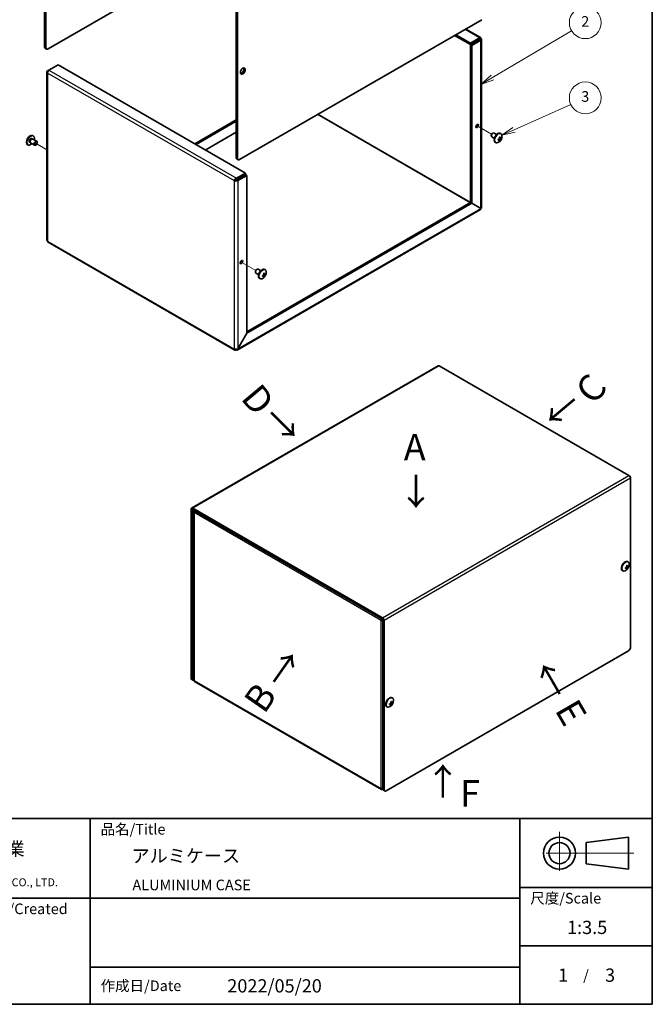
# Model space of a CAD drawing. Units: millimetres. Extents: x 51 to 4176, y 28 to 1012.
# Drawn here: x 1002 to 1419, y 28 to 678 of the extents above; entities that cross this region are included whole.
import ezdxf
from ezdxf.enums import TextEntityAlignment as Align

# ---------------------------------------------------------------- set-up
doc = ezdxf.new("R2010")
doc.units = ezdxf.units.MM
doc.header["$LTSCALE"] = 3.5
doc.linetypes.add('CHAIN', pattern=[0.3543, 0.2362, -0.0295, 0.0591, -0.0295])
for name, color, linetype, lineweight in [('Border (ISO)', 7, 'Continuous', 35), ('Symbol (ISO)', 7, 'Continuous', 18), ('Title (ISO)', 7, 'Continuous', 35), ('Tweak Trail (ISO)', 7, 'Continuous', 18), ('Visible (ISO)', 7, 'Continuous', 35), ('Visible Narrow (ISO)', 7, 'Continuous', 25)]:
    doc.layers.add(name, color=color, linetype=linetype, lineweight=lineweight)
doc.layers.add('Hatch (ISO)', color=1, linetype='Continuous', lineweight=18, true_color=0xff0000)
doc.layers.add('Symbol (TK)', color=100, linetype='Continuous', lineweight=18, true_color=0x00ff3f)
doc.styles.add('Note Text (TK)', font='txt')
doc.styles.add('Note Text (TK2)', font='txt')
doc.styles.add('文字スタイル67', font='arial.ttf')
doc.styles.add('文字スタイル77', font='arialbd.ttf')
doc.styles.add('文字スタイル78', font='txt')

# ---------------------------------------------------------------- blocks, each defined once
blk = doc.blocks.new('図面枠 tk図枠')
at = {"layer": 'Border (ISO)'}
for p in [(405.5, 289), (14.5, 8)]:
    blk.add_line(p, (405.5, 8), dxfattribs=at)
blk = doc.blocks.new('表題欄 tk表題欄')
at = {"layer": 'Hatch (ISO)'}
h = blk.add_hatch(color=256, dxfattribs=at)
edge = h.paths.add_edge_path(flags=0)
edge.add_arc((95.58, 236.3), 0.596, 270, 360)
edge.add_line((96.17, 236.3), (96.17, 239.71))
edge.add_arc((95.58, 239.71), 0.596, 0, 90)
edge.add_line((95.58, 240.31), (79.14, 240.31))
edge.add_arc((79.14, 239.71), 0.596, 90, 180)
edge.add_line((78.54, 239.71), (78.54, 236.3))
edge.add_arc((79.14, 236.3), 0.596, 180, 270)
edge.add_line((79.14, 235.7), (95.58, 235.7))
edge = h.paths.add_edge_path()
edge.add_line((77.84, 239.96), (77.84, 236.05))
edge.add_arc((78.54, 236.05), 0.702, 180, 270)
edge.add_line((78.54, 235.35), (96.17, 235.35))
edge.add_arc((96.17, 236.05), 0.702, 270, 360)
edge.add_line((96.87, 236.05), (96.87, 239.96))
edge.add_arc((96.17, 239.96), 0.702, 0, 90)
edge.add_line((96.17, 240.66), (78.54, 240.66))
edge.add_arc((78.54, 239.96), 0.702, 90, 180)
for points in [[(79.07, 239.15), (79.07, 238.66), (79.92, 238.66), (79.92, 236.66), (80.51, 236.66), (80.51, 238.66), (81.36, 238.66), (81.36, 239.15)], [(85.68, 236.66), (84.94, 237.89), (84.42, 237.32), (84.42, 236.66), (83.9, 236.66), (83.9, 239.15), (84.42, 239.15), (84.42, 238.1), (85.39, 239.15), (86.11, 239.15), (85.32, 238.3), (86.3, 236.66)], [(92.09, 239.15), (92.09, 236.66), (92.61, 236.66), (92.61, 237.66), (93.77, 237.66), (93.77, 236.66), (94.29, 236.66), (94.29, 239.15), (93.77, 239.15), (93.77, 238.15), (92.61, 238.15), (92.61, 239.15)], [(94.84, 239.15), (94.84, 236.66), (95.36, 236.66), (95.36, 239.15)]]:
    blk.add_hatch(color=256, dxfattribs=at).paths.add_polyline_path(points)
h = blk.add_hatch(color=256, dxfattribs=at)
h.paths.add_polyline_path([(82.59, 237.71), (81.95, 237.71), (82.27, 238.58)], flags=0)
h.paths.add_polyline_path([(82.78, 237.2), (81.76, 237.2), (81.57, 236.66), (80.95, 236.66), (81.86, 239.15), (82.68, 239.15), (83.59, 236.66), (82.98, 236.66)])
h = blk.add_hatch(color=256, dxfattribs=at)
h.paths.add_polyline_path([(87.53, 237.71), (88.16, 237.71), (87.85, 238.58)], flags=0)
h.paths.add_polyline_path([(87.14, 236.66), (87.34, 237.2), (88.35, 237.2), (88.55, 236.66), (89.17, 236.66), (88.25, 239.15), (87.44, 239.15), (86.52, 236.66)])
h = blk.add_hatch(color=256, dxfattribs=at)
edge = h.paths.add_edge_path()
edge.add_arc((90.52, 237.9), 1.27, 38.5505, 336.582)
edge.add_line((91.69, 237.4), (91.17, 237.62))
edge.add_ellipse((90.52, 237.9), major_axis=(0, -0.8), ratio=0.867347, start_angle=124.651, end_angle=429.4109, ccw=False)
edge.add_line((91.09, 238.36), (91.52, 238.7))
at = {"layer": 'Title (ISO)'}
for p, q in [((74.71, 244.05), (255.71, 244.05)), ((74.71, 209.05), (74.71, 244.05)), ((149.71, 244.05), (149.71, 209.05)), ((230.71, 244.05), (230.71, 209.05)), ((255.71, 244.05), (255.71, 209.05)), ((243.21, 239.55), (251.21, 240.55)), ((243.21, 239.55), (243.21, 235.55)), ((251.21, 234.55), (251.21, 240.55)), ((243.21, 235.55), (251.21, 234.55)), ((230.71, 231.05), (255.71, 231.05)), ((74.71, 229.05), (230.71, 229.05)), ((99.71, 229.05), (99.71, 209.05)), ((124.71, 229.05), (124.71, 209.05)), ((230.71, 220.05), (255.71, 220.05)), ((149.71, 216.05), (230.71, 216.05)), ((255.71, 209.05), (74.71, 209.05))]:
    blk.add_line(p, q, dxfattribs=at)
at = {"layer": 'Title (ISO)', "color": 4, "linetype": 'CHAIN', "lineweight": 18, "ltscale": 8.88956, "true_color": 0x00ffff}
blk.add_line((238.21, 241.55), (238.21, 233.55), dxfattribs=at)
at = {"layer": 'Title (ISO)', "color": 4, "linetype": 'CHAIN', "lineweight": 18, "ltscale": 20.001633, "true_color": 0x00ffff}
blk.add_line((252.21, 237.55), (234.21, 237.55), dxfattribs=at)
at = {"layer": 'Title (ISO)'}
for radius in [3, 2]:
    blk.add_circle((238.21, 237.55), radius, dxfattribs=at)
at = {"layer": 'Title (ISO)', "color": 1, "true_color": 0xff0000, "char_height": 2, "line_spacing_factor": 1.5, "style": 'Note Text (TK)'}
for s, insert, width, attachment_point in [('\\fＭＳ Ｐゴシック|b0|i0;品名/Title', (151.71, 242.05), 13.0643, 4), ('\\fＭＳ Ｐゴシック|b0|i0;尺度/Scale', (232.71, 229.05), 14.3392, 4), ('\\fＭＳ Ｐゴシック|b0|i0;検図/Checked', (112.21, 227.05), 18.3275, 5), ('\\fＭＳ Ｐゴシック|b0|i0;製図/Created', (137.21, 227.05), 17.4737, 5), ('\\fＭＳ Ｐゴシック|b0|i0;承認/Approved', (87.21, 227.05), 19.3216, 5), ('\\fＭＳ Ｐゴシック|b0|i0;作成日/Date', (151.71, 212.55), 16.3977, 4)]:
    blk.add_mtext(s, dxfattribs=dict(at, insert=insert, width=width, attachment_point=attachment_point))
at = {"layer": 'Title (ISO)', "color": 7, "line_spacing_factor": 1.5, "style": 'Note Text (TK)'}
for s, insert, char_height, attachment_point in [('株式会社タカチ電機工業', (99.87, 238.05), 2.5, 4), ('\\fＭＳ Ｐゴシック|b0|i0;/', (243.21, 214.55), 2, 5)]:
    blk.add_mtext(s, dxfattribs=dict(at, insert=insert, char_height=char_height, attachment_point=attachment_point))
at = {"layer": 'Title (ISO)', "color": 7, "insert": (99.87, 232.05), "char_height": 1.4986, "width": 48.1688, "attachment_point": 4, "line_spacing_factor": 1.5, "style": 'Note Text (TK)'}
blk.add_mtext('\\fArial|b0|i0;TAKACHI ELECTRONICS ENCLOSURE CO., LTD.', dxfattribs=at)
at = {"layer": 'Title (ISO)', "color": 7}
for tag, p, height, style in [('<品名>_001', (157.54, 235.79), 2.5, 'Note Text (TK)'), ('<Title>_001', (157.71, 230.55), 2, '文字スタイル67'), ('<尺度>_001', (239.64, 222.3), 2.5, 'Note Text (TK)'), ('<ページ_No.>_001', (237.95, 213.3), 2.5, 'Note Text (TK)'), ('<総ページ数>_001', (246.8, 213.3), 2.5, 'Note Text (TK)'), ('作成日_001', (175.59, 211.28), 2.5, 'Note Text (TK)')]:
    blk.add_attdef(tag, p, '', height=height, dxfattribs=dict(at, style=style))
blk = doc.blocks.new('バルーン2')
at = {"layer": 'Symbol (TK)', "color": 100, "true_color": 0x00ff40}
for p, q in [((375.36, 182.7), (390.28, 191.51)), ((375.1, 183.13), (373.2, 181.42)), ((375.36, 182.7), (373.2, 181.42)), ((373.2, 181.42), (375.61, 182.26))]:
    blk.add_line(p, q, dxfattribs=at)
at = {"layer": 'Symbol (TK)'}
blk.add_circle((392.86, 193.03), 3, dxfattribs=at)
at = {"layer": 'Symbol (TK)', "color": 7, "insert": (392.86, 193.01), "char_height": 2, "attachment_point": 5, "style": 'Note Text (TK2)'}
blk.add_mtext('2', dxfattribs=at)
blk = doc.blocks.new('バルーン3')
at = {"layer": 'Symbol (TK)', "color": 100, "true_color": 0x00ff40}
for p, q in [((379.43, 172.86), (390.14, 177.65)), ((379.23, 173.31), (377.15, 171.84)), ((379.43, 172.86), (377.15, 171.84)), ((377.15, 171.84), (379.64, 172.4))]:
    blk.add_line(p, q, dxfattribs=at)
at = {"layer": 'Symbol (TK)'}
blk.add_circle((392.86, 178.87), 3, dxfattribs=at)
at = {"layer": 'Symbol (TK)', "color": 7, "insert": (392.86, 178.87), "char_height": 2, "attachment_point": 5, "style": 'Note Text (TK2)'}
blk.add_mtext('3', dxfattribs=at)

msp = doc.modelspace()

# ---------------------------------------------------------------- linework, layer by layer
at = {"layer": 'Tweak Trail (ISO)'}
for p, q in [((1304.0859, 607.3248), (1313.2547, 602.0312)), ((1019.8213, 591.8159), (1012.6238, 595.9713)), ((1148.5224, 517.5102), (1157.6912, 512.2166))]:
    msp.add_line(p, q, dxfattribs=at)
at = {"layer": 'Visible (ISO)'}
for p, q in [((1018.2807, 771.1098), (1018.2807, 659.658)), ((1019.1292, 659.1681), (1019.1292, 770.6199)), ((1020.5434, 658.3516), (1117.2756, 714.2)), ((1144.7114, 586.6632), (1144.7114, 698.115)), ((1145.5599, 586.1733), (1145.5599, 697.6251)), ((1306.7803, 677.621), (1146.9741, 585.3568)), ((1296.118, 671.4651), (1305.985, 665.7684)), ((1299.3056, 661.1974), (1288.8197, 667.2514)), ((1299.3056, 662.1772), (1289.6683, 667.7413)), ((1305.316, 665.6473), (1299.3056, 662.1772)), ((1305.316, 664.6675), (1299.3056, 661.1974)), ((1305.366, 664.5809), (1299.3556, 661.1108)), ((1300.2042, 660.6209), (1306.2146, 664.091)), ((1305.316, 664.6675), (1305.316, 665.6473)), ((1305.366, 664.6387), (1306.2146, 665.1286)), ((1305.366, 664.5809), (1306.2146, 664.091)), ((1306.6539, 664.6098), (1306.6539, 553.6648)), ((1019.5434, 658.2526), (1018.6949, 658.7425)), ((1299.3056, 661.1974), (1299.3056, 662.1772)), ((1299.3556, 661.1108), (1300.2042, 660.6209)), ((1299.3556, 557.0413), (1299.3556, 661.1108)), ((1300.2042, 556.5514), (1300.2042, 660.6209)), ((1019.8213, 643.1359), (1019.8213, 532.191)), ((1021.1591, 644.3607), (1020.2606, 643.8419)), ((1020.5645, 643.6665), (1020.2606, 643.8419)), ((1021.1591, 644.3607), (1027.1695, 647.8308)), ((1027.1695, 647.8308), (1150.8132, 576.4451)), ((1144.7114, 611.5664), (1117.3464, 595.7672)), ((1144.7114, 610.5866), (1118.1949, 595.2773)), ((1009.7571, 599.1708), (1010.1173, 598.9629)), ((1009.948, 598.9481), (1010.2098, 598.9709)), ((1010.5454, 598.9033), (1013.157, 597.3956)), ((1010.571, 601.1402), (1010.8133, 601.0003)), ((1313.0076, 601.1996), (1313.0076, 600.9492)), ((1315.0834, 599.2434), (1313.3182, 600.2625)), ((1313.8513, 602.6611), (1314.0682, 602.7863)), ((1316.5834, 601.8414), (1314.8182, 602.8606)), ((1318.739, 597.8909), (1318.0714, 598.8978)), ((1318.3766, 599.4266), (1319.5825, 599.3518)), ((1319.3541, 602.4934), (1319.1119, 602.6333)), ((1007.121, 595.1646), (1007.3633, 595.0248)), ((1008.4196, 596.8542), (1008.7798, 596.6463)), ((1008.7079, 596.8002), (1008.8191, 596.5621)), ((1009.0454, 596.3053), (1011.657, 594.7975)), ((1012.6238, 594.997), (1012.407, 594.8718)), ((1013.4676, 596.4585), (1013.4676, 596.7089)), ((1315.9041, 596.5179), (1315.6619, 596.6577)), ((1145.1256, 585.7477), (1145.9741, 585.2578)), ((1144.4285, 571.7213), (1143.58, 571.2315)), ((1150.8132, 576.4451), (1144.8028, 572.975)), ((1144.8028, 571.9952), (1150.8132, 575.4653)), ((1144.8028, 571.9952), (1144.8028, 572.975)), ((1144.8528, 571.9086), (1150.8632, 575.3787)), ((1144.8528, 571.9086), (1145.7013, 571.4187)), ((1145.7013, 571.4187), (1151.7117, 574.8888)), ((1150.8132, 575.4653), (1150.8132, 576.4451)), ((1150.8632, 575.3787), (1151.7117, 574.8888)), ((1151.7117, 574.8888), (1151.7117, 470.8193)), ((1305.8789, 552.3225), (1145.4157, 459.679)), ((1151.7117, 471.7413), (1299.3056, 556.9547)), ((1151.7617, 470.7904), (1300.1542, 556.4648)), ((1299.3056, 556.9547), (1300.1542, 556.4648)), ((1299.3556, 557.0413), (1300.2042, 556.5514)), ((1300.1542, 556.4648), (1306.1646, 552.9947)), ((1306.2146, 553.0813), (1300.2042, 556.5514)), ((1143.8907, 459.6645), (1020.5713, 530.8631)), ((1157.4441, 511.385), (1157.4441, 511.1346)), ((1159.5199, 509.4287), (1157.7547, 510.4479)), ((1158.2878, 512.8465), (1158.5047, 512.9717)), ((1161.0199, 512.0268), (1159.2547, 513.046)), ((1160.3406, 506.7032), (1160.0984, 506.8431)), ((1163.1755, 508.0763), (1162.5079, 509.0832)), ((1162.8131, 509.612), (1164.019, 509.5372)), ((1163.7906, 512.6788), (1163.5484, 512.8187)), ((1151.7117, 470.8193), (1145.7013, 460.409)), ((1145.7513, 460.3801), (1151.7617, 470.7904)), ((1151.7117, 470.8193), (1151.7617, 470.7904)), ((1144.6407, 459.7388), (1144.6407, 460.1264)), ((1145.7013, 460.409), (1145.7513, 460.3801)), ((1277.9043, 449.2269), (1115.2697, 355.3298)), ((1403.8122, 376.8926), (1278.6543, 449.1526)), ((1404.8729, 375.0555), (1404.8729, 263.6037)), ((1114.9591, 354.6431), (1114.9591, 243.1913)), ((1115.8076, 242.7014), (1115.8076, 354.1532)), ((1116.0197, 355.2555), (1241.1776, 282.9955)), ((1116.0197, 354.2757), (1241.1776, 282.0157)), ((1116.4996, 353.2262), (1116.4996, 242.2812)), ((1403.3046, 319.9322), (1403.0623, 320.0721)), ((1399.8546, 313.9566), (1399.6123, 314.0965)), ((1402.6895, 315.3297), (1402.0219, 316.3365)), ((1402.3271, 316.8653), (1403.5329, 316.7906)), ((1241.1069, 281.8116), (1240.2584, 281.3217)), ((1241.3898, 170.1965), (1241.3898, 281.6483)), ((1242.2383, 169.7066), (1242.2383, 281.1584)), ((1403.4586, 261.1543), (1243.6525, 168.8901)), ((1116.2218, 241.7859), (1115.3733, 242.2758)), ((1240.5691, 169.7548), (1117.2496, 240.9533)), ((1247.7411, 230.1176), (1247.4988, 230.2574)), ((1244.2911, 224.142), (1244.0488, 224.2819)), ((1247.126, 225.515), (1246.4584, 226.5219)), ((1246.7636, 227.0507), (1247.9695, 226.976)), ((1241.3191, 169.8291), (1241.3191, 170.2167)), ((1241.804, 169.281), (1242.6525, 168.7911))]:
    msp.add_line(p, q, dxfattribs=at)
for centre, start, end in [((1010.9975, 596.9103), 114.1049784, 185.8950216), ((1315.4777, 600.7478), 294.1049784, 5.8950216), ((1159.9142, 510.9332), 294.1049784, 5.8950216), ((1399.4281, 318.1865), 294.1049784, 5.8950216), ((1243.8646, 228.3719), 294.1049784, 5.8950216)]:
    msp.add_arc(centre, 4.6, start, end, dxfattribs=at)
for centre, major_axis, ratio, start_param, end_param in [((1019.6949, 660.4745), (-1, -1.7321), 0.57735027, 5.49778714, 6.28318531), ((1020.5434, 659.9846), (-1, -1.7321), 0.57735027, 5.49778714, 7.06858347), ((1148.2469, 644.2262), (-1.125, -1.9486), 0.57735027, 0.38668863, 2.75490403), ((1302.8912, 608.0146), (0.6147, 1.0648), 0.57735027, 3.90327628, 5.52150168), ((1008.846, 598.1524), (1.725, 2.9878), 0.57735027, 0, 3.14159265), ((1009.0883, 598.0125), (1.725, 2.9878), 0.57735027, 5.16218584, 10.54577743), ((1009.0883, 598.0125), (0.6687, 1.1583), 0.57735027, 0, 3.14159265), ((1009.5785, 597.7295), (0.6688, 1.1583), 0.57735027, 0.38398525, 2.7576074), ((1009.7954, 597.6043), (0.75, 1.299), 0.57735027, 0, 3.14159265), ((1012.407, 596.0965), (0.75, 1.299), 0.57735027, 5.49778714, 10.21017612), ((1314.0682, 601.5616), (-0.75, -1.299), 0.57735027, 3.14159265, 6.28318531), ((1313.8513, 601.6868), (0.5966, 1.0334), 0.57735027, 0.78539816, 2.35619449), ((1317.3869, 599.6455), (-1.725, -2.9878), 0.57735027, 3.14159265, 6.28318531), ((1317.6291, 599.5057), (-1.725, -2.9878), 0.57735027, 2.46824104, 6.95653692), ((1315.4777, 600.954), (4.5931, 0), 0.57735027, 5.17766602, 5.18834041), ((1317.0794, 600.8471), (-0.2665, 4.3005), 0.08714143, 4.03557069, 4.1528424), ((1315.4777, 600.5416), (-4.5931, 0), 0.57735027, 2.03607336, 2.04674776), ((1316.1926, 599.311), (3.8576, 1.9194), 0.08714143, 5.27193556, 5.38920727), ((1315.2991, 600.6447), (-2.2965, 3.9777), 0.57735027, 4.23643755, 4.24711195), ((1316.1926, 601.3591), (2.8001, -3.2748), 0.81183313, 6.07474679, 6.19201849), ((1315.2991, 600.6447), (-2.2965, 3.9777), 0.57735027, 3.60686969, 3.61754408), ((1315.6562, 600.8509), (2.2965, -3.9777), 0.57735027, 1.0948449, 1.10551929), ((1315.6562, 600.8509), (2.2965, -3.9777), 0.57735027, 0.46527704, 0.47595143), ((1315.4777, 600.954), (4.5931, 0), 0.57735027, 5.80723388, 5.81790827), ((1315.4777, 600.5416), (-4.5931, 0), 0.57735027, 2.66564122, 2.67631562), ((1315.3057, 599.8231), (4.2361, -0.7876), 0.81183313, 0.09116681, 0.20843852), ((1146.1256, 587.4797), (-1, -1.7321), 0.57735027, 5.49778714, 6.28318531), ((1146.9741, 586.9898), (-1, -1.7321), 0.57735027, 5.49778714, 7.06858347), ((1305.1539, 553.6359), (0.15, 0.2598), 0.57735027, 4.5449409, 4.87983706), ((1305.1539, 553.6359), (-0.75, -1.299), 0.57735027, 1.53745682, 1.60413584), ((1021.3213, 532.1621), (-0.75, -1.299), 0.57735027, 5.49778714, 6.28318531), ((1147.3277, 518.2), (0.6147, 1.0648), 0.57735027, 3.90327628, 5.52150168), ((1158.5047, 511.7469), (-0.75, -1.299), 0.57735027, 3.14159265, 6.28318531), ((1162.0656, 509.691), (-1.725, -2.9878), 0.57735027, 2.46824104, 6.95653692), ((1158.2878, 511.8721), (0.5966, 1.0334), 0.57735027, 0.78539816, 2.35619449), ((1161.8234, 509.8309), (-1.725, -2.9878), 0.57735027, 3.14159265, 6.28318531), ((1159.9142, 511.1393), (4.5931, 0), 0.57735027, 5.17766602, 5.18834041), ((1161.5159, 511.0324), (-0.2665, 4.3005), 0.08714143, 4.03557069, 4.1528424), ((1159.9142, 510.727), (-4.5931, 0), 0.57735027, 2.03607336, 2.04674776), ((1160.6291, 509.4964), (3.8576, 1.9194), 0.08714143, 5.27193556, 5.38920727), ((1159.7356, 510.8301), (-2.2965, 3.9777), 0.57735027, 4.23643755, 4.24711195), ((1160.6291, 511.5444), (2.8001, -3.2748), 0.81183313, 6.07474679, 6.19201849), ((1159.7356, 510.8301), (-2.2965, 3.9777), 0.57735027, 3.60686969, 3.61754408), ((1160.0927, 511.0363), (2.2965, -3.9777), 0.57735027, 1.0948449, 1.10551929), ((1160.0927, 511.0363), (2.2965, -3.9777), 0.57735027, 0.46527704, 0.47595143), ((1159.9142, 511.1393), (4.5931, 0), 0.57735027, 5.80723388, 5.81790827), ((1159.9142, 510.727), (-4.5931, 0), 0.57735027, 2.66564122, 2.67631562), ((1159.7423, 510.0084), (4.2361, -0.7876), 0.81183313, 0.09116681, 0.20843852), ((1144.6407, 460.9636), (-0.75, -1.299), 0.57735027, 5.49778714, 7.06858347), ((1278.6543, 447.9279), (-0.75, 1.299), 0.57735027, 5.49778714, 6.28318531), ((1403.8122, 375.6679), (0.75, -1.299), 0.57735027, 0.78539816, 2.35619449), ((1116.0197, 354.0307), (-0.75, 1.299), 0.57735027, 5.49778714, 7.06858347), ((1116.0197, 354.0307), (-0.15, 0.2598), 0.57735027, 5.49778714, 7.06858347), ((1401.3373, 317.0843), (-1.725, -2.9878), 0.57735027, 3.14159265, 6.28318531), ((1401.5796, 316.9444), (-1.725, -2.9878), 0.57735027, 2.46824104, 6.95653692), ((1399.4281, 318.3927), (4.5931, 0), 0.57735027, 5.17766602, 5.18834041), ((1401.0299, 318.2858), (-0.2665, 4.3005), 0.08714143, 4.03557069, 4.1528424), ((1399.4281, 317.9804), (-4.5931, 0), 0.57735027, 2.03607336, 2.04674776), ((1400.143, 316.7498), (3.8576, 1.9194), 0.08714143, 5.27193556, 5.38920727), ((1399.2496, 318.0835), (-2.2965, 3.9777), 0.57735027, 4.23643755, 4.24711195), ((1400.143, 318.7978), (2.8001, -3.2748), 0.81183313, 6.07474679, 6.19201849), ((1399.2496, 318.0835), (-2.2965, 3.9777), 0.57735027, 3.60686969, 3.61754408), ((1401.3373, 317.0843), (-1.125, -1.9486), 0.57735027, 1.75513114, 1.75514259), ((1399.6067, 318.2896), (2.2965, -3.9777), 0.57735027, 1.0948449, 1.10551929), ((1399.6067, 318.2896), (2.2965, -3.9777), 0.57735027, 0.46527704, 0.47595143), ((1399.4281, 318.3927), (4.5931, 0), 0.57735027, 5.80723388, 5.81790827), ((1399.4281, 317.9804), (-4.5931, 0), 0.57735027, 2.66564122, 2.67631562), ((1399.2562, 317.2618), (4.2361, -0.7876), 0.81183313, 0.09116681, 0.20843852), ((1241.1776, 281.7708), (-0.75, 1.299), 0.57735027, 3.92699082, 5.49778714), ((1241.1776, 281.7708), (-0.15, 0.2598), 0.57735027, 3.92699082, 5.49778714), ((1403.4586, 262.7873), (-1, -1.7321), 0.57735027, 0.78539816, 2.35619449), ((1116.3733, 244.0078), (-1, -1.7321), 0.57735027, 5.49778714, 6.28318531), ((1117.2218, 243.5179), (-1, -1.7321), 0.57735027, 5.49778714, 6.78163656), ((1117.9996, 242.2524), (-0.75, -1.299), 0.57735027, 5.49778714, 6.28318531), ((1245.7738, 227.2696), (-1.725, -2.9878), 0.57735027, 3.14159265, 6.28318531), ((1246.0161, 227.1298), (-1.725, -2.9878), 0.57735027, 2.46824104, 6.95653692), ((1244.5795, 226.9352), (3.8576, 1.9194), 0.08714143, 5.27193556, 5.38920727), ((1243.6861, 228.2688), (-2.2965, 3.9777), 0.57735027, 4.23643755, 4.24711195), ((1244.0432, 228.475), (2.2965, -3.9777), 0.57735027, 1.0948449, 1.10551929), ((1243.8646, 228.5781), (4.5931, 0), 0.57735027, 5.80723388, 5.81790827), ((1243.6927, 227.4472), (4.2361, -0.7876), 0.81183313, 0.09116681, 0.20843852), ((1243.8646, 228.5781), (4.5931, 0), 0.57735027, 5.17766602, 5.18834041), ((1245.4664, 228.4712), (-0.2665, 4.3005), 0.08714143, 4.03557069, 4.1528424), ((1243.8646, 228.1658), (-4.5931, 0), 0.57735027, 2.03607336, 2.04674776), ((1244.5795, 228.9832), (2.8001, -3.2748), 0.81183313, 6.07474679, 6.19201849), ((1243.6861, 228.2688), (-2.2965, 3.9777), 0.57735027, 3.60686969, 3.61754408), ((1245.7738, 227.2696), (-1.125, -1.9486), 0.57735027, 1.75513114, 1.75514259), ((1244.0432, 228.475), (2.2965, -3.9777), 0.57735027, 0.46527704, 0.47595143), ((1243.8646, 228.1658), (-4.5931, 0), 0.57735027, 2.66564122, 2.67631562), ((1241.3191, 171.0539), (-0.75, -1.299), 0.57735027, 5.49778714, 7.06858347), ((1242.804, 171.013), (-1, -1.7321), 0.57735027, 5.49778714, 6.28318531), ((1243.6525, 170.5231), (-1, -1.7321), 0.57735027, 5.49778714, 7.06858347)]:
    msp.add_ellipse(centre, major_axis=major_axis, ratio=ratio, start_param=start_param, end_param=end_param, dxfattribs=at)
for centre, major_axis in [((1149.0954, 643.7363), (1.125, 1.9486)), ((1303.7397, 607.5247), (0.6148, 1.0648)), ((1012.6238, 595.9713), (0.5966, 1.0334)), ((1148.1762, 517.7101), (0.6148, 1.0648))]:
    msp.add_ellipse(centre, major_axis=major_axis, ratio=0.57735027, dxfattribs=at)
for points, knots in [([(1306.2146, 665.1286), (1306.2566, 665.6026), (1306.0072, 665.8912), (1305.6439, 665.804), (1305.5396, 665.7789), (1305.4278, 665.7258), (1305.316, 665.6473)], [0, 0, 0, 0, 1.22050928, 1.22050928, 1.22050928, 1.57079633, 1.57079633, 1.57079633, 1.57079633]), ([(1306.2146, 664.091), (1306.6461, 664.2917), (1306.7714, 664.652), (1306.5141, 664.923), (1306.4403, 665.0008), (1306.3384, 665.071), (1306.2146, 665.1286)], [0, 0, 0, 0, 1.22050928, 1.22050928, 1.22050928, 1.57079633, 1.57079633, 1.57079633, 1.57079633]), ([(1020.2606, 643.8419), (1019.8291, 643.5443), (1019.7038, 643.087), (1019.961, 642.719), (1020.0348, 642.6134), (1020.1367, 642.5154), (1020.2606, 642.43)], [0, 0, 0, 0, 1.22050928, 1.22050928, 1.22050928, 1.57079633, 1.57079633, 1.57079633, 1.57079633]), ([(1020.2606, 642.43), (1020.2186, 642.9525), (1020.468, 643.626), (1020.8313, 644.0553), (1020.9356, 644.1785), (1021.0473, 644.2822), (1021.1591, 644.3607)], [0, 0, 0, 0, 1.22050928, 1.22050928, 1.22050928, 1.57079633, 1.57079633, 1.57079633, 1.57079633]), ([(1318.3927, 600.0007), (1318.4101, 599.9278), (1318.4198, 599.8513), (1318.4234, 599.6913), (1318.4162, 599.6084), (1318.3779, 599.4115), (1318.3359, 599.2794), (1318.1655, 598.9846), (1318.0608, 598.8829), (1317.934, 598.773), (1317.8652, 598.7252), (1317.7254, 598.6485), (1317.6541, 598.6183), (1317.5821, 598.5969)], [0, 0, 0, 0, 0.02425367, 0.02425367, 0.050141639, 0.050141639, 0.085703099, 0.085703099, 0.127165475, 0.127165475, 0.168850202, 0.168850202, 0.208348032, 0.208348032, 0.208348032, 0.208348032]), ([(1317.5821, 598.1846), (1317.6542, 598.206), (1317.7257, 598.2217), (1317.8657, 598.2421), (1317.9348, 598.2462), (1318.0644, 598.2401), (1318.1673, 598.2279), (1318.3354, 598.1313), (1318.3775, 598.0709), (1318.4161, 597.9684), (1318.4234, 597.921), (1318.4198, 597.8211), (1318.4101, 597.7696), (1318.3927, 597.7166)], [0, 0, 0, 0, 0.024326161, 0.024326161, 0.0500119, 0.0500119, 0.076589111, 0.076589111, 0.099663191, 0.099663191, 0.116461181, 0.116461181, 0.1321878, 0.1321878, 0.1321878, 0.1321878]), ([(1317.8559, 598.7227), (1317.9276, 598.63), (1317.9982, 598.5359), (1318.1135, 598.3842), (1318.1584, 598.3256), (1318.248, 598.2136), (1318.2961, 598.1569), (1318.335, 598.1157)], [0.0831285305, 0.0831285305, 0.0831285305, 0.0831285305, 0.1214426345, 0.1214426345, 0.1458344613, 0.1458344613, 0.1706864257, 0.1706864257, 0.1706864257, 0.1706864257]), ([(1319.1864, 599.5893), (1319.1702, 599.5931), (1319.1513, 599.5973), (1319.0983, 599.608), (1319.0627, 599.6144), (1318.9176, 599.6381), (1318.7986, 599.6527), (1318.5946, 599.6782), (1318.5075, 599.689), (1318.4208, 599.7007)], [0, 0, 0, 0, 0.0073899291, 0.0073899291, 0.0202842107, 0.0202842107, 0.0590848032, 0.0590848032, 0.0876128963, 0.0876128963, 0.0876128963, 0.0876128963]), ([(1319.5603, 599.739), (1319.5231, 599.6973), (1319.4833, 599.6634), (1319.399, 599.6108), (1319.354, 599.5928), (1319.2619, 599.5773), (1319.1847, 599.5745), (1319.0167, 599.6711), (1318.9552, 599.7428), (1318.8728, 599.8705), (1318.8417, 599.9316), (1318.7891, 600.064), (1318.7672, 600.1337), (1318.7497, 600.2069)], [0, 0, 0, 0, 0.024326161, 0.024326161, 0.0500119, 0.0500119, 0.076589111, 0.076589111, 0.099663191, 0.099663191, 0.116461181, 0.116461181, 0.1321878, 0.1321878, 0.1321878, 0.1321878]), ([(1318.7497, 597.9228), (1318.7672, 597.9758), (1318.7893, 598.0345), (1318.8417, 598.162), (1318.8727, 598.2319), (1318.9428, 598.3787), (1319.0048, 598.5037), (1319.1725, 598.7945), (1319.2459, 598.9078), (1319.3539, 599.0654), (1319.3986, 599.1271), (1319.4833, 599.2368), (1319.5231, 599.285), (1319.5603, 599.3266)], [0, 0, 0, 0, 0.024326161, 0.024326161, 0.0500119, 0.0500119, 0.076589111, 0.076589111, 0.099663191, 0.099663191, 0.116461181, 0.116461181, 0.1321878, 0.1321878, 0.1321878, 0.1321878]), ([(1144.8028, 572.975), (1144.3293, 572.7501), (1143.8707, 572.1973), (1143.6806, 571.6681), (1143.626, 571.5162), (1143.5921, 571.3675), (1143.58, 571.2315)], [0, 0, 0, 0, 1.22050928, 1.22050928, 1.22050928, 1.57079633, 1.57079633, 1.57079633, 1.57079633]), ([(1143.58, 571.2315), (1144.0115, 571.0308), (1144.7195, 571.007), (1145.2729, 571.204), (1145.4318, 571.2605), (1145.5775, 571.3332), (1145.7013, 571.4187)], [0, 0, 0, 0, 1.22050928, 1.22050928, 1.22050928, 1.57079633, 1.57079633, 1.57079633, 1.57079633]), ([(1306.6469, 553.6642), (1306.6489, 553.5443), (1306.6059, 553.4243), (1306.5141, 553.3158), (1306.4403, 553.2284), (1306.3384, 553.1485), (1306.2146, 553.0813)], [0.785398163, 0.785398163, 0.785398163, 0.785398163, 1.220509277, 1.220509277, 1.220509277, 1.570796327, 1.570796327, 1.570796327, 1.570796327]), ([(1162.8292, 510.1861), (1162.8466, 510.1132), (1162.8563, 510.0367), (1162.8599, 509.8767), (1162.8527, 509.7938), (1162.8144, 509.5968), (1162.7724, 509.4648), (1162.6021, 509.17), (1162.4973, 509.0683), (1162.3705, 508.9583), (1162.3017, 508.9106), (1162.1619, 508.8339), (1162.0906, 508.8037), (1162.0187, 508.7823)], [0, 0, 0, 0, 0.02425367, 0.02425367, 0.050141639, 0.050141639, 0.085703099, 0.085703099, 0.127165475, 0.127165475, 0.168850202, 0.168850202, 0.208348032, 0.208348032, 0.208348032, 0.208348032]), ([(1162.0187, 508.3699), (1162.0907, 508.3914), (1162.1622, 508.4071), (1162.3022, 508.4275), (1162.3713, 508.4316), (1162.5009, 508.4254), (1162.6039, 508.4133), (1162.772, 508.3167), (1162.814, 508.2562), (1162.8526, 508.1538), (1162.8599, 508.1064), (1162.8564, 508.0065), (1162.8466, 507.955), (1162.8292, 507.902)], [0, 0, 0, 0, 0.024326161, 0.024326161, 0.0500119, 0.0500119, 0.076589111, 0.076589111, 0.099663191, 0.099663191, 0.116461181, 0.116461181, 0.1321878, 0.1321878, 0.1321878, 0.1321878]), ([(1162.2924, 508.9081), (1162.3641, 508.8154), (1162.4347, 508.7212), (1162.55, 508.5696), (1162.5949, 508.5109), (1162.6845, 508.399), (1162.7326, 508.3423), (1162.7715, 508.3011)], [0.0831285305, 0.0831285305, 0.0831285305, 0.0831285305, 0.1214426345, 0.1214426345, 0.1458344613, 0.1458344613, 0.1706864257, 0.1706864257, 0.1706864257, 0.1706864257]), ([(1163.6229, 509.7747), (1163.6067, 509.7785), (1163.5878, 509.7826), (1163.5348, 509.7933), (1163.4992, 509.7998), (1163.3541, 509.8234), (1163.2351, 509.8381), (1163.0311, 509.8636), (1162.944, 509.8744), (1162.8573, 509.8861)], [0, 0, 0, 0, 0.0073899291, 0.0073899291, 0.0202842107, 0.0202842107, 0.0590848032, 0.0590848032, 0.0876128963, 0.0876128963, 0.0876128963, 0.0876128963]), ([(1163.9968, 509.9243), (1163.9596, 509.8827), (1163.9198, 509.8487), (1163.8355, 509.7962), (1163.7905, 509.7782), (1163.6984, 509.7626), (1163.6212, 509.7599), (1163.4532, 509.8565), (1163.3917, 509.9281), (1163.3093, 510.0559), (1163.2782, 510.117), (1163.2256, 510.2494), (1163.2037, 510.3191), (1163.1862, 510.3923)], [0, 0, 0, 0, 0.024326161, 0.024326161, 0.0500119, 0.0500119, 0.076589111, 0.076589111, 0.099663191, 0.099663191, 0.116461181, 0.116461181, 0.1321878, 0.1321878, 0.1321878, 0.1321878]), ([(1163.1862, 508.1082), (1163.2037, 508.1611), (1163.2258, 508.2199), (1163.2782, 508.3474), (1163.3092, 508.4173), (1163.3793, 508.5641), (1163.4413, 508.6891), (1163.609, 508.9799), (1163.6824, 509.0932), (1163.7904, 509.2508), (1163.8351, 509.3125), (1163.9199, 509.4222), (1163.9596, 509.4704), (1163.9968, 509.512)], [0, 0, 0, 0, 0.024326161, 0.024326161, 0.0500119, 0.0500119, 0.076589111, 0.076589111, 0.099663191, 0.099663191, 0.116461181, 0.116461181, 0.1321878, 0.1321878, 0.1321878, 0.1321878]), ([(1145.7013, 460.409), (1145.2698, 460.1449), (1144.5618, 460.0576), (1144.0084, 460.1911), (1143.8496, 460.2295), (1143.7039, 460.284), (1143.58, 460.3512)], [0, 0, 0, 0, 1.22050928, 1.22050928, 1.22050928, 1.57079633, 1.57079633, 1.57079633, 1.57079633]), ([(1144.6407, 459.7388), (1145.0851, 459.4972), (1145.5147, 459.6005), (1145.6758, 459.9905), (1145.722, 460.1025), (1145.7476, 460.2349), (1145.7513, 460.3801)], [0, 0, 0, 0, 1.22050928, 1.22050928, 1.22050928, 1.57079633, 1.57079633, 1.57079633, 1.57079633]), ([(1116.8029, 353.8241), (1116.4838, 353.531), (1116.4116, 353.1352), (1116.6394, 352.8093), (1116.7132, 352.7037), (1116.8151, 352.6056), (1116.939, 352.5202)], [0.13971731, 0.13971731, 0.13971731, 0.13971731, 1.22050928, 1.22050928, 1.22050928, 1.57079633, 1.57079633, 1.57079633, 1.57079633]), ([(1402.3431, 317.4395), (1402.3605, 317.3665), (1402.3702, 317.2901), (1402.3739, 317.13), (1402.3666, 317.0472), (1402.3284, 316.8502), (1402.2864, 316.7182), (1402.116, 316.4233), (1402.0113, 316.3217), (1401.8845, 316.2117), (1401.8156, 316.1639), (1401.6759, 316.0872), (1401.6045, 316.057), (1401.5326, 316.0356)], [0, 0, 0, 0, 0.02425367, 0.02425367, 0.050141639, 0.050141639, 0.085703099, 0.085703099, 0.127165475, 0.127165475, 0.168850202, 0.168850202, 0.208348032, 0.208348032, 0.208348032, 0.208348032]), ([(1401.5326, 315.6233), (1401.6047, 315.6448), (1401.6761, 315.6605), (1401.8162, 315.6808), (1401.8852, 315.6849), (1402.0148, 315.6788), (1402.1178, 315.6667), (1402.2859, 315.57), (1402.328, 315.5096), (1402.3665, 315.4072), (1402.3739, 315.3598), (1402.3703, 315.2599), (1402.3606, 315.2084), (1402.3431, 315.1554)], [0, 0, 0, 0, 0.024326161, 0.024326161, 0.0500119, 0.0500119, 0.076589111, 0.076589111, 0.099663191, 0.099663191, 0.116461181, 0.116461181, 0.1321878, 0.1321878, 0.1321878, 0.1321878]), ([(1401.8064, 316.1615), (1401.878, 316.0687), (1401.9486, 315.9746), (1402.0639, 315.823), (1402.1089, 315.7643), (1402.1985, 315.6523), (1402.2466, 315.5956), (1402.2855, 315.5545)], [0.0831285305, 0.0831285305, 0.0831285305, 0.0831285305, 0.1214426345, 0.1214426345, 0.1458344613, 0.1458344613, 0.1706864257, 0.1706864257, 0.1706864257, 0.1706864257]), ([(1403.1369, 317.028), (1403.1207, 317.0319), (1403.1017, 317.036), (1403.0488, 317.0467), (1403.0132, 317.0531), (1402.8681, 317.0768), (1402.7491, 317.0914), (1402.545, 317.1169), (1402.458, 317.1277), (1402.3713, 317.1395)], [0, 0, 0, 0, 0.0073899291, 0.0073899291, 0.0202842107, 0.0202842107, 0.0590848032, 0.0590848032, 0.0876128963, 0.0876128963, 0.0876128963, 0.0876128963]), ([(1403.5107, 317.1777), (1403.4736, 317.1361), (1403.4337, 317.1021), (1403.3495, 317.0495), (1403.3045, 317.0316), (1403.2124, 317.016), (1403.1351, 317.0133), (1402.9671, 317.1099), (1402.9057, 317.1815), (1402.8232, 317.3093), (1402.7922, 317.3704), (1402.7395, 317.5027), (1402.7177, 317.5725), (1402.7002, 317.6456)], [0, 0, 0, 0, 0.024326161, 0.024326161, 0.0500119, 0.0500119, 0.076589111, 0.076589111, 0.099663191, 0.099663191, 0.116461181, 0.116461181, 0.1321878, 0.1321878, 0.1321878, 0.1321878]), ([(1402.7002, 315.3615), (1402.7177, 315.4145), (1402.7398, 315.4732), (1402.7921, 315.6007), (1402.8231, 315.6707), (1402.8932, 315.8174), (1402.9552, 315.9424), (1403.123, 316.2333), (1403.1963, 316.3466), (1403.3043, 316.5041), (1403.3491, 316.5659), (1403.4338, 316.6755), (1403.4735, 316.7237), (1403.5107, 316.7654)], [0, 0, 0, 0, 0.024326161, 0.024326161, 0.0500119, 0.0500119, 0.076589111, 0.076589111, 0.099663191, 0.099663191, 0.116461181, 0.116461181, 0.1321878, 0.1321878, 0.1321878, 0.1321878]), ([(1240.6532, 282.3174), (1240.5286, 282.1387), (1240.4267, 281.947), (1240.359, 281.7583), (1240.3044, 281.6064), (1240.2705, 281.4578), (1240.2584, 281.3217)], [0.785398163, 0.785398163, 0.785398163, 0.785398163, 1.220509277, 1.220509277, 1.220509277, 1.570796327, 1.570796327, 1.570796327, 1.570796327]), ([(1246.7796, 227.6249), (1246.797, 227.5519), (1246.8068, 227.4755), (1246.8104, 227.3154), (1246.8031, 227.2325), (1246.7649, 227.0356), (1246.7229, 226.9036), (1246.5525, 226.6087), (1246.4478, 226.507), (1246.321, 226.3971), (1246.2521, 226.3493), (1246.1124, 226.2726), (1246.0411, 226.2424), (1245.9691, 226.221)], [0, 0, 0, 0, 0.02425367, 0.02425367, 0.050141639, 0.050141639, 0.085703099, 0.085703099, 0.127165475, 0.127165475, 0.168850202, 0.168850202, 0.208348032, 0.208348032, 0.208348032, 0.208348032]), ([(1247.9472, 227.3631), (1247.9101, 227.3215), (1247.8702, 227.2875), (1247.786, 227.2349), (1247.741, 227.2169), (1247.6489, 227.2014), (1247.5716, 227.1987), (1247.4036, 227.2953), (1247.3422, 227.3669), (1247.2597, 227.4947), (1247.2287, 227.5558), (1247.176, 227.6881), (1247.1542, 227.7578), (1247.1367, 227.831)], [0, 0, 0, 0, 0.024326161, 0.024326161, 0.0500119, 0.0500119, 0.076589111, 0.076589111, 0.099663191, 0.099663191, 0.116461181, 0.116461181, 0.1321878, 0.1321878, 0.1321878, 0.1321878]), ([(1245.9691, 225.8087), (1246.0412, 225.8301), (1246.1126, 225.8459), (1246.2527, 225.8662), (1246.3217, 225.8703), (1246.4513, 225.8642), (1246.5543, 225.8521), (1246.7224, 225.7554), (1246.7645, 225.695), (1246.803, 225.5925), (1246.8104, 225.5452), (1246.8068, 225.4452), (1246.7971, 225.3937), (1246.7796, 225.3407)], [0, 0, 0, 0, 0.024326161, 0.024326161, 0.0500119, 0.0500119, 0.076589111, 0.076589111, 0.099663191, 0.099663191, 0.116461181, 0.116461181, 0.1321878, 0.1321878, 0.1321878, 0.1321878]), ([(1246.2429, 226.3468), (1246.3146, 226.2541), (1246.3851, 226.16), (1246.5004, 226.0084), (1246.5454, 225.9497), (1246.635, 225.8377), (1246.6831, 225.781), (1246.722, 225.7398)], [0.0831285305, 0.0831285305, 0.0831285305, 0.0831285305, 0.1214426345, 0.1214426345, 0.1458344613, 0.1458344613, 0.1706864257, 0.1706864257, 0.1706864257, 0.1706864257]), ([(1247.5734, 227.2134), (1247.5572, 227.2173), (1247.5382, 227.2214), (1247.4853, 227.2321), (1247.4497, 227.2385), (1247.3046, 227.2622), (1247.1856, 227.2768), (1246.9815, 227.3023), (1246.8945, 227.3131), (1246.8078, 227.3248)], [0, 0, 0, 0, 0.0073899291, 0.0073899291, 0.0202842107, 0.0202842107, 0.0590848032, 0.0590848032, 0.0876128963, 0.0876128963, 0.0876128963, 0.0876128963]), ([(1247.1367, 225.5469), (1247.1542, 225.5999), (1247.1763, 225.6586), (1247.2287, 225.7861), (1247.2597, 225.856), (1247.3298, 226.0028), (1247.3917, 226.1278), (1247.5595, 226.4187), (1247.6329, 226.532), (1247.7408, 226.6895), (1247.7856, 226.7512), (1247.8703, 226.8609), (1247.9101, 226.9091), (1247.9472, 226.9507)], [0, 0, 0, 0, 0.024326161, 0.024326161, 0.0500119, 0.0500119, 0.076589111, 0.076589111, 0.099663191, 0.099663191, 0.116461181, 0.116461181, 0.1321878, 0.1321878, 0.1321878, 0.1321878]), ([(1241.3886, 170.2238), (1241.1483, 170.2103), (1240.9055, 170.2286), (1240.6868, 170.2814), (1240.528, 170.3197), (1240.3822, 170.3743), (1240.2584, 170.4415)], [0.738240234, 0.738240234, 0.738240234, 0.738240234, 1.220509277, 1.220509277, 1.220509277, 1.570796327, 1.570796327, 1.570796327, 1.570796327])]:
    msp.add_open_spline(points, degree=3, knots=knots, dxfattribs=at)
for points in [[(1305.366, 664.6387), (1305.4201, 664.7357), (1305.3731, 664.7629), (1305.316, 664.6675)], [(1305.366, 664.6387), (1305.4771, 664.6369), (1305.4771, 664.5826), (1305.366, 664.5809)], [(1144.4285, 571.7213), (1144.4826, 571.8184), (1144.6377, 571.9622), (1144.8028, 571.9952)], [(1144.4285, 571.7213), (1144.5396, 571.7196), (1144.7417, 571.782), (1144.8528, 571.9086)], [(1306.1646, 552.9947), (1306.1729, 552.6789), (1306.0606, 552.4398), (1305.8749, 552.3283)], [(1020.2606, 531.5497), (1019.9829, 531.7197), (1019.832, 531.9557), (1019.8283, 532.1915)], [(1116.939, 352.5202), (1116.912, 352.8565), (1117.0056, 353.2553), (1117.1726, 353.6112)], [(1240.2584, 281.3217), (1240.5528, 281.1849), (1240.9758, 281.1303), (1241.3906, 281.1719)], [(1241.1069, 281.8116), (1241.1328, 281.8581), (1241.1819, 281.9153), (1241.2441, 281.9659)], [(1241.1069, 281.8116), (1241.1644, 281.8107), (1241.2463, 281.827), (1241.3273, 281.8605)], [(1116.939, 241.64), (1116.6613, 241.8099), (1116.5104, 242.046), (1116.5067, 242.2818)], [(1241.3191, 169.8291), (1241.362, 169.8058), (1241.4048, 169.7856), (1241.4472, 169.7687)]]:
    msp.add_open_spline(points, degree=3, dxfattribs=at)
at = {"layer": 'Visible Narrow (ISO)'}
for p, q in [((1305.316, 665.6473), (1295.6787, 671.2115)), ((1305.366, 664.6387), (1305.316, 664.6675)), ((1305.366, 664.5809), (1305.366, 664.6387)), ((1306.2146, 553.0813), (1306.2146, 664.091)), ((1019.1292, 659.1681), (1018.2807, 659.658)), ((1021.1591, 644.3607), (1144.8028, 572.975)), ((1143.58, 571.2315), (1020.2606, 642.43)), ((1020.2606, 642.43), (1020.2606, 531.5497)), ((1299.1435, 556.8611), (1198.3808, 615.0365)), ((1198.8051, 615.2814), (1299.3556, 557.2285)), ((1124.2053, 591.8072), (1144.7114, 603.6464)), ((1144.7114, 603.1565), (1124.6296, 591.5622)), ((1145.5599, 586.1733), (1144.7114, 586.6632)), ((1143.58, 460.3512), (1143.58, 571.2315)), ((1145.7013, 571.4187), (1145.7013, 460.409)), ((1145.7513, 460.3801), (1306.1646, 552.9947)), ((1020.2606, 531.5497), (1143.58, 460.3512)), ((1278.6543, 449.1526), (1116.0197, 355.2555)), ((1241.1776, 282.9955), (1403.8122, 376.8926)), ((1404.8729, 375.0555), (1242.2383, 281.1584)), ((1115.8076, 354.1532), (1114.9591, 354.6431)), ((1116.0197, 354.2757), (1115.8076, 354.1532)), ((1116.0197, 355.2555), (1116.0197, 354.2757)), ((1240.2584, 281.3217), (1116.939, 352.5202)), ((1116.939, 352.5202), (1116.939, 241.64)), ((1240.2584, 170.4415), (1240.2584, 281.3217)), ((1241.1776, 282.0157), (1241.1776, 282.9955)), ((1242.2383, 281.1584), (1241.3898, 281.6483)), ((1115.8076, 242.7014), (1114.9591, 243.1913)), ((1116.939, 241.64), (1240.2584, 170.4415)), ((1242.2383, 169.7066), (1241.3898, 170.1965))]:
    msp.add_line(p, q, dxfattribs=at)
for points in [[(1317.5391, 598.2791), (1317.5495, 598.2453), (1317.5635, 598.2136), (1317.5821, 598.1846)], [(1318.7497, 600.2069), (1318.7135, 600.2086), (1318.6791, 600.2048), (1318.6462, 600.1973)], [(1161.9756, 508.4645), (1161.986, 508.4307), (1162, 508.399), (1162.0187, 508.3699)], [(1163.1862, 510.3923), (1163.15, 510.394), (1163.1156, 510.3901), (1163.0827, 510.3827)], [(1401.4895, 315.7179), (1401.5, 315.6841), (1401.514, 315.6524), (1401.5326, 315.6233)], [(1402.7002, 317.6456), (1402.664, 317.6473), (1402.6296, 317.6435), (1402.5967, 317.636)], [(1247.1367, 227.831), (1247.1005, 227.8327), (1247.0661, 227.8289), (1247.0332, 227.8214)], [(1245.926, 225.9032), (1245.9365, 225.8695), (1245.9505, 225.8377), (1245.9691, 225.8087)]]:
    msp.add_open_spline(points, degree=3, dxfattribs=at)
for points, knots in [([(1318.1163, 598.9464), (1318.1764, 598.8452), (1318.2366, 598.7375), (1318.2968, 598.6299), (1318.3723, 598.4949), (1318.4478, 598.3598), (1318.5233, 598.2377), (1318.5988, 598.1156), (1318.6743, 598.0064), (1318.7497, 597.9228)], [-0.0550252912, -0.0550252912, -0.0550252912, -0.0550252912, -0.0294886413, -0.0294886413, -0.0294886413, 0.0025372465, 0.0025372465, 0.0025372465, 0.0345631342, 0.0345631342, 0.0345631342, 0.0345631342]), ([(1319.5603, 599.3266), (1319.438, 599.3527), (1319.3052, 599.3613), (1319.1742, 599.365), (1319.0917, 599.3674), (1319.0094, 599.3675), (1318.9271, 599.3668), (1318.8579, 599.3662), (1318.7898, 599.3653), (1318.7215, 599.3644), (1318.6026, 599.363), (1318.4822, 599.361), (1318.3566, 599.363)], [0, 0, 0, 0, 0.039091319, 0.039091319, 0.039091319, 0.063712203, 0.063712203, 0.063712203, 0.084419826, 0.084419826, 0.084419826, 0.120443484, 0.120443484, 0.120443484, 0.120443484]), ([(1162.5528, 509.1317), (1162.613, 509.0305), (1162.6731, 508.9229), (1162.7333, 508.8152), (1162.8088, 508.6802), (1162.8843, 508.5452), (1162.9598, 508.4231), (1163.0353, 508.301), (1163.1108, 508.1918), (1163.1862, 508.1082)], [-0.0550252912, -0.0550252912, -0.0550252912, -0.0550252912, -0.0294886413, -0.0294886413, -0.0294886413, 0.0025372465, 0.0025372465, 0.0025372465, 0.0345631342, 0.0345631342, 0.0345631342, 0.0345631342]), ([(1163.9968, 509.512), (1163.8746, 509.5381), (1163.7418, 509.5467), (1163.6108, 509.5504), (1163.5282, 509.5528), (1163.4459, 509.5529), (1163.3636, 509.5522), (1163.2944, 509.5516), (1163.2263, 509.5507), (1163.158, 509.5498), (1163.0391, 509.5484), (1162.9187, 509.5464), (1162.7932, 509.5484)], [0, 0, 0, 0, 0.039091319, 0.039091319, 0.039091319, 0.063712203, 0.063712203, 0.063712203, 0.084419826, 0.084419826, 0.084419826, 0.120443484, 0.120443484, 0.120443484, 0.120443484]), ([(1402.0667, 316.3851), (1402.1269, 316.2839), (1402.1871, 316.1763), (1402.2473, 316.0686), (1402.3228, 315.9336), (1402.3983, 315.7986), (1402.4738, 315.6765), (1402.5492, 315.5544), (1402.6247, 315.4452), (1402.7002, 315.3615)], [-0.0550252912, -0.0550252912, -0.0550252912, -0.0550252912, -0.0294886413, -0.0294886413, -0.0294886413, 0.0025372465, 0.0025372465, 0.0025372465, 0.0345631342, 0.0345631342, 0.0345631342, 0.0345631342]), ([(1403.5107, 316.7654), (1403.3885, 316.7915), (1403.2557, 316.8), (1403.1247, 316.8038), (1403.0422, 316.8061), (1402.9598, 316.8063), (1402.8776, 316.8055), (1402.8084, 316.805), (1402.7402, 316.804), (1402.6719, 316.8032), (1402.5531, 316.8017), (1402.4327, 316.7998), (1402.3071, 316.8017)], [0, 0, 0, 0, 0.039091319, 0.039091319, 0.039091319, 0.063712203, 0.063712203, 0.063712203, 0.084419826, 0.084419826, 0.084419826, 0.120443484, 0.120443484, 0.120443484, 0.120443484]), ([(1246.5032, 226.5705), (1246.5634, 226.4693), (1246.6236, 226.3616), (1246.6838, 226.254), (1246.7593, 226.119), (1246.8348, 225.984), (1246.9103, 225.8618), (1246.9857, 225.7397), (1247.0612, 225.6306), (1247.1367, 225.5469)], [-0.0550252912, -0.0550252912, -0.0550252912, -0.0550252912, -0.0294886413, -0.0294886413, -0.0294886413, 0.0025372465, 0.0025372465, 0.0025372465, 0.0345631342, 0.0345631342, 0.0345631342, 0.0345631342]), ([(1247.9472, 226.9507), (1247.825, 226.9768), (1247.6922, 226.9854), (1247.5612, 226.9892), (1247.4787, 226.9915), (1247.3964, 226.9916), (1247.3141, 226.9909), (1247.2449, 226.9903), (1247.1767, 226.9894), (1247.1084, 226.9886), (1246.9896, 226.9871), (1246.8692, 226.9851), (1246.7436, 226.9871)], [0, 0, 0, 0, 0.039091319, 0.039091319, 0.039091319, 0.063712203, 0.063712203, 0.063712203, 0.084419826, 0.084419826, 0.084419826, 0.120443484, 0.120443484, 0.120443484, 0.120443484])]:
    msp.add_open_spline(points, degree=3, knots=knots, dxfattribs=at)

# ---------------------------------------------------------------- block references
at = {"xscale": 3.5, "yscale": 3.5, "zscale": 3.5}
msp.add_blockref('図面枠 tk図枠', (0, 0), dxfattribs=at)
msp.add_blockref('表題欄 tk表題欄', (524.2691, -703.6846), dxfattribs=at).add_auto_attribs({'<品名>_001': 'アルミケース', '<尺度>_001': '1:3.5', '作成日_001': '2022/05/20', '<Title>_001': 'ALUMINIUM CASE', '<ページ_No.>_001': '1', '<総ページ数>_001': '3'})
at = {"layer": 'Symbol (TK)', "xscale": 3.5, "yscale": 3.5, "zscale": 3.5}
for name in ['バルーン2', 'バルーン3']:
    msp.add_blockref(name, (0, 0), dxfattribs=at)

# ---------------------------------------------------------------- texts
at = {"layer": 'Symbol (ISO)', "color": 7}
for s, rotation, style, p in [('C', 50, '文字スタイル77', (1373.9211, 428.4668)), ('D', 310, '文字スタイル77', (1153.8136, 433.302)), ('↓', 310, '文字スタイル78', (1351.6058, 429.1052)), ('↓', 45, '文字スタイル78', (1167.3011, 402.033)), ('↓', 145, '文字スタイル78', (1185.7062, 243.1535)), ('↓', 210, '文字スタイル78', (1362.8512, 248.4982)), ('B', 55, '文字スタイル77', (1155.9697, 223.9454)), ('E', 300, '文字スタイル77', (1362.1336, 226.6262)), ('↓', 180, '文字スタイル78', (1293.0007, 175.7287))]:
    msp.add_text(s, height=17.5, rotation=rotation, dxfattribs=dict(at, style=style)).set_placement(p, align=Align.MIDDLE_LEFT)
for s, style, p in [('A', '文字スタイル77', (1255.2421, 395.5979)), ('↓', '文字スタイル78', (1251.3891, 366.1293)), ('F', '文字スタイル77', (1292.3221, 167.1707))]:
    msp.add_text(s, height=17.5, dxfattribs=dict(at, style=style)).set_placement(p, align=Align.MIDDLE_LEFT)

doc.saveas('drawing.dxf')
